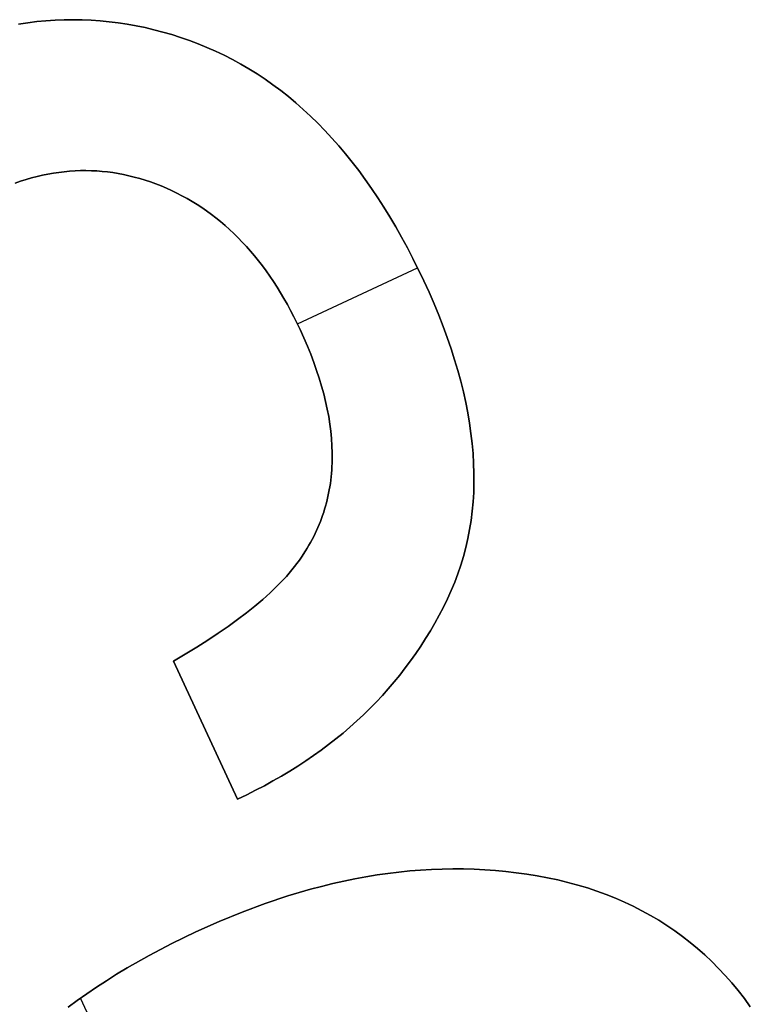
# Model space of a CAD drawing. Units: millimetres. Extents: x -7419 to -1531, y 1605 to 4047.
# Drawn here: x -2401 to -2385, y 2458 to 2478 of the extents above; entities that cross this region are included whole.
import ezdxf

# ---------------------------------------------------------------- set-up
doc = ezdxf.new("R2010")
doc.units = ezdxf.units.MM
doc.header["$MEASUREMENT"] = 0
doc.layers.add('Default', color=178, linetype='Continuous', true_color=0x000000)

msp = doc.modelspace()

# ---------------------------------------------------------------- linework, layer by layer
at = {"layer": 'Default'}
for points in [[(-2400.844, 2478.241), (-2400.651, 2478.269), (-2400.459, 2478.292), (-2400.267, 2478.31), (-2400.076, 2478.322), (-2399.885, 2478.33), (-2399.694, 2478.332), (-2399.503, 2478.329), (-2399.313, 2478.321), (-2399.124, 2478.308), (-2398.935, 2478.29), (-2398.746, 2478.267), (-2398.558, 2478.238), (-2398.37, 2478.204), (-2398.182, 2478.166), (-2397.995, 2478.122), (-2397.808, 2478.073), (-2397.622, 2478.018), (-2397.436, 2477.959), (-2397.25, 2477.895), (-2397.065, 2477.825), (-2396.881, 2477.75), (-2396.699, 2477.67), (-2396.52, 2477.585), (-2396.343, 2477.495), (-2396.168, 2477.399), (-2395.996, 2477.298), (-2395.826, 2477.192), (-2395.658, 2477.081), (-2395.492, 2476.964), (-2395.329, 2476.843), (-2395.168, 2476.716), (-2395.01, 2476.584), (-2394.853, 2476.446), (-2394.699, 2476.304), (-2394.548, 2476.156), (-2394.398, 2476.003), (-2394.251, 2475.845), (-2394.106, 2475.681), (-2393.964, 2475.513), (-2393.824, 2475.339), (-2393.686, 2475.16), (-2393.55, 2474.975), (-2393.417, 2474.786), (-2393.286, 2474.591), (-2393.157, 2474.391), (-2393.031, 2474.186), (-2392.907, 2473.976), (-2392.785, 2473.76), (-2392.665, 2473.539), (-2392.548, 2473.313), (-2392.32, 2472.846), (-2392.209, 2472.602), (-2392.104, 2472.36), (-2392.006, 2472.121), (-2391.913, 2471.884), (-2391.827, 2471.649), (-2391.746, 2471.417), (-2391.672, 2471.186), (-2391.604, 2470.958), (-2391.542, 2470.733), (-2391.487, 2470.509), (-2391.437, 2470.288), (-2391.394, 2470.069), (-2391.357, 2469.852), (-2391.326, 2469.637), (-2391.301, 2469.425), (-2391.282, 2469.215), (-2391.27, 2469.007), (-2391.264, 2468.801), (-2391.263, 2468.598), (-2391.269, 2468.397), (-2391.282, 2468.198), (-2391.3, 2468.001), (-2391.324, 2467.807), (-2391.355, 2467.615), (-2391.392, 2467.425), (-2391.435, 2467.237), (-2391.484, 2467.052), (-2391.539, 2466.869), (-2391.601, 2466.688), (-2391.668, 2466.509), (-2391.742, 2466.333), (-2391.822, 2466.158)], [(-2400.844, 2478.241), (-2400.651, 2478.269), (-2400.459, 2478.292), (-2400.267, 2478.31), (-2400.076, 2478.322), (-2399.885, 2478.33), (-2399.694, 2478.332), (-2399.503, 2478.329), (-2399.313, 2478.321), (-2399.124, 2478.308), (-2398.935, 2478.29), (-2398.746, 2478.267), (-2398.558, 2478.238), (-2398.37, 2478.204), (-2398.182, 2478.166), (-2397.995, 2478.122), (-2397.808, 2478.073), (-2397.622, 2478.018), (-2397.436, 2477.959), (-2397.25, 2477.895), (-2397.065, 2477.825), (-2396.881, 2477.75), (-2396.699, 2477.67), (-2396.52, 2477.585), (-2396.343, 2477.495), (-2396.168, 2477.399), (-2395.996, 2477.298), (-2395.826, 2477.192), (-2395.658, 2477.081), (-2395.492, 2476.964), (-2395.329, 2476.843), (-2395.168, 2476.716), (-2395.01, 2476.584), (-2394.853, 2476.446), (-2394.699, 2476.304), (-2394.548, 2476.156), (-2394.398, 2476.003), (-2394.251, 2475.845), (-2394.106, 2475.681), (-2393.964, 2475.513), (-2393.824, 2475.339), (-2393.686, 2475.16), (-2393.55, 2474.975), (-2393.417, 2474.786), (-2393.286, 2474.591), (-2393.157, 2474.391), (-2393.031, 2474.186), (-2392.907, 2473.976), (-2392.785, 2473.76), (-2392.665, 2473.539), (-2392.548, 2473.313), (-2392.32, 2472.846), (-2392.209, 2472.602), (-2392.104, 2472.36), (-2392.006, 2472.121), (-2391.913, 2471.884), (-2391.827, 2471.649), (-2391.746, 2471.417), (-2391.672, 2471.186), (-2391.604, 2470.958), (-2391.542, 2470.733), (-2391.487, 2470.509), (-2391.437, 2470.288), (-2391.394, 2470.069), (-2391.357, 2469.852), (-2391.326, 2469.637), (-2391.301, 2469.425), (-2391.282, 2469.215), (-2391.27, 2469.007), (-2391.264, 2468.801), (-2391.263, 2468.598), (-2391.269, 2468.397), (-2391.282, 2468.198), (-2391.3, 2468.001), (-2391.324, 2467.807), (-2391.355, 2467.615), (-2391.392, 2467.425), (-2391.435, 2467.237), (-2391.484, 2467.052), (-2391.539, 2466.869), (-2391.601, 2466.688), (-2391.668, 2466.509), (-2391.742, 2466.333), (-2391.822, 2466.158)], [(-2391.822, 2466.158), (-2391.742, 2466.333), (-2391.668, 2466.509), (-2391.601, 2466.688), (-2391.539, 2466.869), (-2391.484, 2467.052), (-2391.435, 2467.237), (-2391.392, 2467.425), (-2391.355, 2467.615), (-2391.324, 2467.807), (-2391.3, 2468.001), (-2391.282, 2468.198), (-2391.269, 2468.397), (-2391.263, 2468.598), (-2391.264, 2468.801), (-2391.27, 2469.007), (-2391.282, 2469.215), (-2391.301, 2469.425), (-2391.326, 2469.637), (-2391.357, 2469.852), (-2391.394, 2470.069), (-2391.437, 2470.288), (-2391.487, 2470.509), (-2391.542, 2470.733), (-2391.604, 2470.958), (-2391.672, 2471.186), (-2391.746, 2471.417), (-2391.827, 2471.649), (-2391.913, 2471.884), (-2392.006, 2472.121), (-2392.104, 2472.36), (-2392.209, 2472.602), (-2392.32, 2472.846), (-2392.548, 2473.313), (-2392.665, 2473.539), (-2392.785, 2473.76), (-2392.907, 2473.976), (-2393.031, 2474.186), (-2393.157, 2474.391), (-2393.286, 2474.591), (-2393.417, 2474.786), (-2393.55, 2474.975), (-2393.686, 2475.16), (-2393.824, 2475.339), (-2393.964, 2475.513), (-2394.106, 2475.681), (-2394.251, 2475.845), (-2394.398, 2476.003), (-2394.548, 2476.156), (-2394.699, 2476.304), (-2394.853, 2476.446), (-2395.01, 2476.584), (-2395.168, 2476.716), (-2395.329, 2476.843), (-2395.492, 2476.964), (-2395.658, 2477.081), (-2395.826, 2477.192), (-2395.996, 2477.298), (-2396.168, 2477.399), (-2396.343, 2477.495), (-2396.52, 2477.585), (-2396.699, 2477.67), (-2396.881, 2477.75), (-2397.065, 2477.825), (-2397.25, 2477.895), (-2397.436, 2477.959), (-2397.622, 2478.018), (-2397.808, 2478.073), (-2397.995, 2478.122), (-2398.182, 2478.166), (-2398.37, 2478.204), (-2398.558, 2478.238), (-2398.746, 2478.267), (-2398.935, 2478.29), (-2399.124, 2478.308), (-2399.313, 2478.321), (-2399.503, 2478.329), (-2399.694, 2478.332), (-2399.885, 2478.33), (-2400.076, 2478.322), (-2400.267, 2478.31), (-2400.459, 2478.292), (-2400.651, 2478.269), (-2400.844, 2478.241)], [(-2397.587, 2464.85), (-2397.094, 2465.145), (-2396.864, 2465.291), (-2396.644, 2465.436), (-2396.435, 2465.58), (-2396.237, 2465.723), (-2396.049, 2465.865), (-2395.873, 2466.007), (-2395.707, 2466.147), (-2395.551, 2466.287), (-2395.407, 2466.425), (-2395.339, 2466.494), (-2395.273, 2466.563), (-2395.21, 2466.632), (-2395.15, 2466.7), (-2395.093, 2466.768), (-2395.038, 2466.836), (-2394.986, 2466.904), (-2394.936, 2466.971), (-2394.889, 2467.038), (-2394.807, 2467.165), (-2394.77, 2467.224), (-2394.735, 2467.285), (-2394.7, 2467.345), (-2394.667, 2467.407), (-2394.635, 2467.468), (-2394.605, 2467.53), (-2394.575, 2467.593), (-2394.547, 2467.656), (-2394.52, 2467.719), (-2394.495, 2467.783), (-2394.47, 2467.848), (-2394.447, 2467.912), (-2394.425, 2467.978), (-2394.405, 2468.043), (-2394.385, 2468.11), (-2394.367, 2468.176), (-2394.35, 2468.243), (-2394.335, 2468.311), (-2394.32, 2468.379), (-2394.307, 2468.447), (-2394.295, 2468.516), (-2394.284, 2468.586), (-2394.275, 2468.655), (-2394.267, 2468.726), (-2394.26, 2468.796), (-2394.254, 2468.868), (-2394.25, 2468.939), (-2394.247, 2469.011), (-2394.245, 2469.084), (-2394.245, 2469.23), (-2394.25, 2469.378), (-2394.259, 2469.529), (-2394.274, 2469.68), (-2394.294, 2469.834), (-2394.319, 2469.99), (-2394.349, 2470.147), (-2394.384, 2470.306), (-2394.424, 2470.467), (-2394.468, 2470.63), (-2394.518, 2470.794), (-2394.573, 2470.961), (-2394.633, 2471.129), (-2394.698, 2471.299), (-2394.767, 2471.471), (-2394.842, 2471.645), (-2394.922, 2471.82), (-2395.053, 2472.089), (-2395.12, 2472.219), (-2395.189, 2472.346), (-2395.26, 2472.47), (-2395.332, 2472.592), (-2395.406, 2472.711), (-2395.481, 2472.827), (-2395.557, 2472.941), (-2395.635, 2473.051), (-2395.715, 2473.159), (-2395.796, 2473.265), (-2395.879, 2473.367), (-2395.963, 2473.467), (-2396.048, 2473.564), (-2396.136, 2473.658), (-2396.224, 2473.749), (-2396.314, 2473.838), (-2396.406, 2473.924), (-2396.499, 2474.007), (-2396.594, 2474.088), (-2396.69, 2474.165), (-2396.787, 2474.24), (-2396.887, 2474.312), (-2396.987, 2474.382), (-2397.089, 2474.448), (-2397.193, 2474.512), (-2397.298, 2474.573), (-2397.405, 2474.632), (-2397.513, 2474.687), (-2397.623, 2474.74), (-2397.734, 2474.79), (-2397.846, 2474.837), (-2397.958, 2474.881), (-2398.07, 2474.922), (-2398.183, 2474.96), (-2398.295, 2474.994), (-2398.408, 2475.025), (-2398.52, 2475.053), (-2398.633, 2475.078), (-2398.746, 2475.099), (-2398.859, 2475.117), (-2398.972, 2475.132), (-2399.085, 2475.144), (-2399.199, 2475.153), (-2399.312, 2475.158), (-2399.426, 2475.16), (-2399.54, 2475.159), (-2399.654, 2475.155), (-2399.768, 2475.148), (-2399.882, 2475.137), (-2399.996, 2475.123), (-2400.11, 2475.106), (-2400.225, 2475.086), (-2400.339, 2475.063), (-2400.454, 2475.036), (-2400.569, 2475.006), (-2400.684, 2474.973), (-2400.799, 2474.937), (-2400.914, 2474.897)], [(-2397.587, 2464.85), (-2397.094, 2465.145), (-2396.864, 2465.291), (-2396.644, 2465.436), (-2396.435, 2465.58), (-2396.237, 2465.723), (-2396.049, 2465.865), (-2395.873, 2466.007), (-2395.707, 2466.147), (-2395.551, 2466.287), (-2395.407, 2466.425), (-2395.339, 2466.494), (-2395.273, 2466.563), (-2395.21, 2466.632), (-2395.15, 2466.7), (-2395.093, 2466.768), (-2395.038, 2466.836), (-2394.986, 2466.904), (-2394.936, 2466.971), (-2394.889, 2467.038), (-2394.807, 2467.165), (-2394.77, 2467.224), (-2394.735, 2467.285), (-2394.7, 2467.345), (-2394.667, 2467.407), (-2394.635, 2467.468), (-2394.605, 2467.53), (-2394.575, 2467.593), (-2394.547, 2467.656), (-2394.52, 2467.719), (-2394.495, 2467.783), (-2394.47, 2467.848), (-2394.447, 2467.912), (-2394.425, 2467.978), (-2394.405, 2468.043), (-2394.385, 2468.11), (-2394.367, 2468.176), (-2394.35, 2468.243), (-2394.335, 2468.311), (-2394.32, 2468.379), (-2394.307, 2468.447), (-2394.295, 2468.516), (-2394.284, 2468.586), (-2394.275, 2468.655), (-2394.267, 2468.726), (-2394.26, 2468.796), (-2394.254, 2468.868), (-2394.25, 2468.939), (-2394.247, 2469.011), (-2394.245, 2469.084), (-2394.245, 2469.23), (-2394.25, 2469.378), (-2394.259, 2469.529), (-2394.274, 2469.68), (-2394.294, 2469.834), (-2394.319, 2469.99), (-2394.349, 2470.147), (-2394.384, 2470.306), (-2394.424, 2470.467), (-2394.468, 2470.63), (-2394.518, 2470.794), (-2394.573, 2470.961), (-2394.633, 2471.129), (-2394.698, 2471.299), (-2394.767, 2471.471), (-2394.842, 2471.645), (-2394.922, 2471.82), (-2395.053, 2472.089), (-2395.12, 2472.219), (-2395.189, 2472.346), (-2395.26, 2472.47), (-2395.332, 2472.592), (-2395.406, 2472.711), (-2395.481, 2472.827), (-2395.557, 2472.941), (-2395.635, 2473.051), (-2395.715, 2473.159), (-2395.796, 2473.265), (-2395.879, 2473.367), (-2395.963, 2473.467), (-2396.048, 2473.564), (-2396.136, 2473.658), (-2396.224, 2473.749), (-2396.314, 2473.838), (-2396.406, 2473.924), (-2396.499, 2474.007), (-2396.594, 2474.088), (-2396.69, 2474.165), (-2396.787, 2474.24), (-2396.887, 2474.312), (-2396.987, 2474.382), (-2397.089, 2474.448), (-2397.193, 2474.512), (-2397.298, 2474.573), (-2397.405, 2474.632), (-2397.513, 2474.687), (-2397.623, 2474.74), (-2397.734, 2474.79), (-2397.846, 2474.837), (-2397.958, 2474.881), (-2398.07, 2474.922), (-2398.183, 2474.96), (-2398.295, 2474.994), (-2398.408, 2475.025), (-2398.52, 2475.053), (-2398.633, 2475.078), (-2398.746, 2475.099), (-2398.859, 2475.117), (-2398.972, 2475.132), (-2399.085, 2475.144), (-2399.199, 2475.153), (-2399.312, 2475.158), (-2399.426, 2475.16), (-2399.54, 2475.159), (-2399.654, 2475.155), (-2399.768, 2475.148), (-2399.882, 2475.137), (-2399.996, 2475.123), (-2400.11, 2475.106), (-2400.225, 2475.086), (-2400.339, 2475.063), (-2400.454, 2475.036), (-2400.569, 2475.006), (-2400.684, 2474.973), (-2400.799, 2474.937), (-2400.914, 2474.897)], [(-2400.914, 2474.897), (-2400.799, 2474.937), (-2400.684, 2474.973), (-2400.569, 2475.006), (-2400.454, 2475.036), (-2400.339, 2475.063), (-2400.225, 2475.086), (-2400.11, 2475.106), (-2399.996, 2475.123), (-2399.882, 2475.137), (-2399.768, 2475.148), (-2399.654, 2475.155), (-2399.54, 2475.159), (-2399.426, 2475.16), (-2399.312, 2475.158), (-2399.199, 2475.153), (-2399.085, 2475.144), (-2398.972, 2475.132), (-2398.859, 2475.117), (-2398.746, 2475.099), (-2398.633, 2475.078), (-2398.52, 2475.053), (-2398.408, 2475.025), (-2398.295, 2474.994), (-2398.183, 2474.96), (-2398.07, 2474.922), (-2397.958, 2474.881), (-2397.846, 2474.837), (-2397.734, 2474.79), (-2397.623, 2474.74), (-2397.513, 2474.687), (-2397.405, 2474.632), (-2397.298, 2474.573), (-2397.193, 2474.512), (-2397.089, 2474.448), (-2396.987, 2474.382), (-2396.887, 2474.312), (-2396.787, 2474.24), (-2396.69, 2474.165), (-2396.594, 2474.088), (-2396.499, 2474.007), (-2396.406, 2473.924), (-2396.314, 2473.838), (-2396.224, 2473.749), (-2396.136, 2473.658), (-2396.048, 2473.564), (-2395.963, 2473.467), (-2395.879, 2473.367), (-2395.796, 2473.265), (-2395.715, 2473.159), (-2395.635, 2473.051), (-2395.557, 2472.941), (-2395.481, 2472.827), (-2395.406, 2472.711), (-2395.332, 2472.592), (-2395.26, 2472.47), (-2395.189, 2472.346), (-2395.12, 2472.219), (-2395.053, 2472.089), (-2394.922, 2471.82), (-2394.842, 2471.645), (-2394.767, 2471.471), (-2394.698, 2471.299), (-2394.633, 2471.129), (-2394.573, 2470.961), (-2394.518, 2470.794), (-2394.468, 2470.63), (-2394.424, 2470.467), (-2394.384, 2470.306), (-2394.349, 2470.147), (-2394.319, 2469.99), (-2394.294, 2469.834), (-2394.274, 2469.68), (-2394.259, 2469.529), (-2394.25, 2469.378), (-2394.245, 2469.23), (-2394.245, 2469.084), (-2394.247, 2469.011), (-2394.25, 2468.939), (-2394.254, 2468.868), (-2394.26, 2468.796), (-2394.267, 2468.726), (-2394.275, 2468.655), (-2394.284, 2468.586), (-2394.295, 2468.516), (-2394.307, 2468.447), (-2394.32, 2468.379), (-2394.335, 2468.311), (-2394.35, 2468.243), (-2394.367, 2468.176), (-2394.385, 2468.11), (-2394.405, 2468.043), (-2394.425, 2467.978), (-2394.447, 2467.912), (-2394.47, 2467.848), (-2394.495, 2467.783), (-2394.52, 2467.719), (-2394.547, 2467.656), (-2394.575, 2467.593), (-2394.605, 2467.53), (-2394.635, 2467.468), (-2394.667, 2467.407), (-2394.7, 2467.345), (-2394.735, 2467.285), (-2394.77, 2467.224), (-2394.807, 2467.165), (-2394.889, 2467.038), (-2394.936, 2466.971), (-2394.986, 2466.904), (-2395.038, 2466.836), (-2395.093, 2466.768), (-2395.15, 2466.7), (-2395.21, 2466.632), (-2395.273, 2466.563), (-2395.339, 2466.494), (-2395.407, 2466.425), (-2395.551, 2466.287), (-2395.707, 2466.147), (-2395.873, 2466.007), (-2396.049, 2465.865), (-2396.237, 2465.723), (-2396.435, 2465.58), (-2396.644, 2465.436), (-2396.864, 2465.291), (-2397.094, 2465.145), (-2397.587, 2464.85)], [(-2394.977, 2471.936), (-2392.449, 2473.114)], [(-2394.977, 2471.936), (-2392.449, 2473.114)], [(-2391.822, 2466.158), (-2391.907, 2465.987), (-2391.995, 2465.818), (-2392.086, 2465.651), (-2392.181, 2465.487), (-2392.28, 2465.326), (-2392.382, 2465.167), (-2392.487, 2465.011), (-2392.596, 2464.857), (-2392.708, 2464.706), (-2392.823, 2464.558), (-2392.942, 2464.412), (-2393.065, 2464.269), (-2393.191, 2464.128), (-2393.32, 2463.99), (-2393.453, 2463.855), (-2393.589, 2463.722), (-2393.729, 2463.592), (-2393.872, 2463.464), (-2394.018, 2463.339), (-2394.168, 2463.217), (-2394.322, 2463.097), (-2394.478, 2462.98), (-2394.639, 2462.865), (-2394.802, 2462.753), (-2394.969, 2462.644), (-2395.14, 2462.537), (-2395.314, 2462.433), (-2395.491, 2462.331), (-2395.672, 2462.232), (-2395.856, 2462.136), (-2396.044, 2462.042), (-2396.235, 2461.951)], [(-2391.822, 2466.158), (-2391.907, 2465.987), (-2391.995, 2465.818), (-2392.086, 2465.651), (-2392.181, 2465.487), (-2392.28, 2465.326), (-2392.382, 2465.167), (-2392.487, 2465.011), (-2392.596, 2464.857), (-2392.708, 2464.706), (-2392.823, 2464.558), (-2392.942, 2464.412), (-2393.065, 2464.269), (-2393.191, 2464.128), (-2393.32, 2463.99), (-2393.453, 2463.855), (-2393.589, 2463.722), (-2393.729, 2463.592), (-2393.872, 2463.464), (-2394.018, 2463.339), (-2394.168, 2463.217), (-2394.322, 2463.097), (-2394.478, 2462.98), (-2394.639, 2462.865), (-2394.802, 2462.753), (-2394.969, 2462.644), (-2395.14, 2462.537), (-2395.314, 2462.433), (-2395.491, 2462.331), (-2395.672, 2462.232), (-2395.856, 2462.136), (-2396.044, 2462.042), (-2396.235, 2461.951)], [(-2396.235, 2461.951), (-2396.044, 2462.042), (-2395.856, 2462.136), (-2395.672, 2462.232), (-2395.491, 2462.331), (-2395.314, 2462.433), (-2395.14, 2462.537), (-2394.969, 2462.644), (-2394.802, 2462.753), (-2394.639, 2462.865), (-2394.478, 2462.98), (-2394.322, 2463.097), (-2394.168, 2463.217), (-2394.018, 2463.339), (-2393.872, 2463.464), (-2393.729, 2463.592), (-2393.589, 2463.722), (-2393.453, 2463.855), (-2393.32, 2463.99), (-2393.191, 2464.128), (-2393.065, 2464.269), (-2392.942, 2464.412), (-2392.823, 2464.558), (-2392.708, 2464.706), (-2392.596, 2464.857), (-2392.487, 2465.011), (-2392.382, 2465.167), (-2392.28, 2465.326), (-2392.181, 2465.487), (-2392.086, 2465.651), (-2391.995, 2465.818), (-2391.907, 2465.987), (-2391.822, 2466.158)], [(-2396.235, 2461.951), (-2397.587, 2464.85)], [(-2396.235, 2461.951), (-2397.587, 2464.85)], [(-2397.587, 2464.85), (-2396.235, 2461.951)], [(-2399.802, 2457.574), (-2399.609, 2457.716), (-2399.41, 2457.857), (-2399.206, 2457.996), (-2398.996, 2458.133), (-2398.78, 2458.267), (-2398.558, 2458.4), (-2398.099, 2458.66), (-2397.616, 2458.913), (-2397.111, 2459.158), (-2396.623, 2459.376), (-2396.138, 2459.575), (-2395.657, 2459.754), (-2395.179, 2459.914), (-2394.942, 2459.986), (-2394.705, 2460.054), (-2394.469, 2460.116), (-2394.234, 2460.174), (-2394, 2460.227), (-2393.767, 2460.275), (-2393.535, 2460.317), (-2393.303, 2460.355), (-2393.073, 2460.389), (-2392.843, 2460.417), (-2392.614, 2460.44), (-2392.386, 2460.458), (-2392.159, 2460.472), (-2391.933, 2460.48), (-2391.707, 2460.484), (-2391.483, 2460.483), (-2391.259, 2460.477), (-2391.036, 2460.465), (-2390.814, 2460.449), (-2390.593, 2460.428), (-2390.373, 2460.403), (-2390.153, 2460.372), (-2389.935, 2460.336), (-2389.717, 2460.296), (-2389.502, 2460.25), (-2389.29, 2460.199), (-2389.082, 2460.143), (-2388.878, 2460.082), (-2388.677, 2460.015), (-2388.481, 2459.943), (-2388.288, 2459.866), (-2388.098, 2459.784), (-2387.913, 2459.697), (-2387.731, 2459.604), (-2387.553, 2459.506), (-2387.378, 2459.403), (-2387.208, 2459.295), (-2387.041, 2459.181), (-2386.878, 2459.062), (-2386.718, 2458.938), (-2386.562, 2458.809), (-2386.41, 2458.675), (-2386.262, 2458.535), (-2386.118, 2458.39), (-2385.977, 2458.24), (-2385.84, 2458.085), (-2385.706, 2457.924), (-2385.576, 2457.758), (-2385.451, 2457.587)], [(-2399.802, 2457.574), (-2399.609, 2457.716), (-2399.41, 2457.857), (-2399.206, 2457.996), (-2398.996, 2458.133), (-2398.78, 2458.267), (-2398.558, 2458.4), (-2398.099, 2458.66), (-2397.616, 2458.913), (-2397.111, 2459.158), (-2396.623, 2459.376), (-2396.138, 2459.575), (-2395.657, 2459.754), (-2395.179, 2459.914), (-2394.942, 2459.986), (-2394.705, 2460.054), (-2394.469, 2460.116), (-2394.234, 2460.174), (-2394, 2460.227), (-2393.767, 2460.275), (-2393.535, 2460.317), (-2393.303, 2460.355), (-2393.073, 2460.389), (-2392.843, 2460.417), (-2392.614, 2460.44), (-2392.386, 2460.458), (-2392.159, 2460.472), (-2391.933, 2460.48), (-2391.707, 2460.484), (-2391.483, 2460.483), (-2391.259, 2460.477), (-2391.036, 2460.465), (-2390.814, 2460.449), (-2390.593, 2460.428), (-2390.373, 2460.403), (-2390.153, 2460.372), (-2389.935, 2460.336), (-2389.717, 2460.296), (-2389.502, 2460.25), (-2389.29, 2460.199), (-2389.082, 2460.143), (-2388.878, 2460.082), (-2388.677, 2460.015), (-2388.481, 2459.943), (-2388.288, 2459.866), (-2388.098, 2459.784), (-2387.913, 2459.697), (-2387.731, 2459.604), (-2387.553, 2459.506), (-2387.378, 2459.403), (-2387.208, 2459.295), (-2387.041, 2459.181), (-2386.878, 2459.062), (-2386.718, 2458.938), (-2386.562, 2458.809), (-2386.41, 2458.675), (-2386.262, 2458.535), (-2386.118, 2458.39), (-2385.977, 2458.24), (-2385.84, 2458.085), (-2385.706, 2457.924), (-2385.576, 2457.758), (-2385.451, 2457.587)], [(-2385.451, 2457.587), (-2385.576, 2457.758), (-2385.706, 2457.924), (-2385.84, 2458.085), (-2385.977, 2458.24), (-2386.118, 2458.39), (-2386.262, 2458.535), (-2386.41, 2458.675), (-2386.562, 2458.809), (-2386.718, 2458.938), (-2386.878, 2459.062), (-2387.041, 2459.181), (-2387.208, 2459.295), (-2387.378, 2459.403), (-2387.553, 2459.506), (-2387.731, 2459.604), (-2387.913, 2459.697), (-2388.098, 2459.784), (-2388.288, 2459.866), (-2388.481, 2459.943), (-2388.677, 2460.015), (-2388.878, 2460.082), (-2389.082, 2460.143), (-2389.29, 2460.199), (-2389.502, 2460.25), (-2389.717, 2460.296), (-2389.935, 2460.336), (-2390.153, 2460.372), (-2390.373, 2460.403), (-2390.593, 2460.428), (-2390.814, 2460.449), (-2391.036, 2460.465), (-2391.259, 2460.477), (-2391.483, 2460.483), (-2391.707, 2460.484), (-2391.933, 2460.48), (-2392.159, 2460.472), (-2392.386, 2460.458), (-2392.614, 2460.44), (-2392.843, 2460.417), (-2393.073, 2460.389), (-2393.303, 2460.355), (-2393.535, 2460.317), (-2393.767, 2460.275), (-2394, 2460.227), (-2394.234, 2460.174), (-2394.469, 2460.116), (-2394.705, 2460.054), (-2394.942, 2459.986), (-2395.179, 2459.914), (-2395.657, 2459.754), (-2396.138, 2459.575), (-2396.623, 2459.376), (-2397.111, 2459.158), (-2397.616, 2458.913), (-2398.099, 2458.66), (-2398.558, 2458.4), (-2398.78, 2458.267), (-2398.996, 2458.133), (-2399.206, 2457.996), (-2399.41, 2457.857), (-2399.609, 2457.716), (-2399.802, 2457.574)], [(-2398.149, 2454.781), (-2399.541, 2457.765)], [(-2398.149, 2454.781), (-2399.541, 2457.765)]]:
    msp.add_lwpolyline(points, dxfattribs=at)
at = {"layer": 'Default', "extrusion": (1, 0, 0)}
for points in [[(2477.825, 0), (2477.825, 1)], [(2474.79, 0), (2474.79, 1)], [(2472.846, 0), (2472.846, 1)], [(2471.82, 0), (2471.82, 1)], [(2467.105, 0), (2467.105, 1)], [(2466.158, 0), (2466.158, 1)], [(2464.85, 1), (2464.85, 0)], [(2463.722, 0), (2463.722, 1)], [(2463.401, 0), (2463.401, 1)], [(2461.951, 1), (2461.951, 0)], [(2460.296, 0), (2460.296, 1)], [(2459.158, 0), (2459.158, 1)]]:
    msp.add_lwpolyline(points, dxfattribs=at)

doc.saveas('drawing.dxf')
